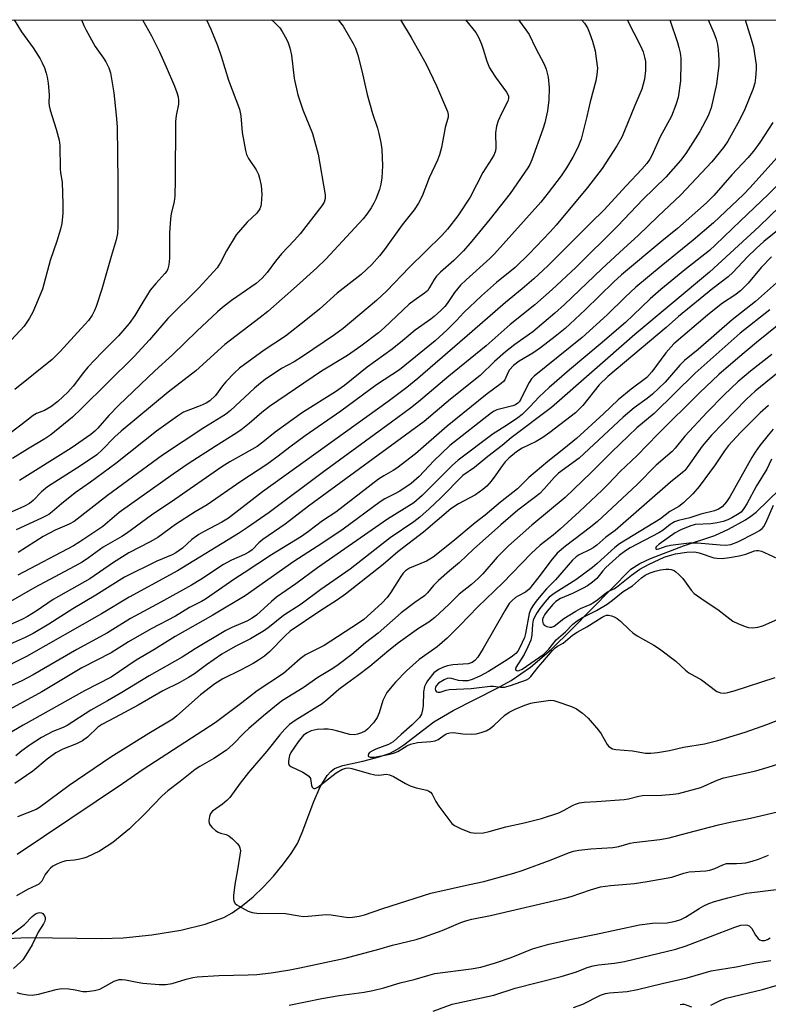
# Model space of a CAD drawing. Units: inches. Extents: x 1219770 to 1225770, y 553455 to 557455.
# Drawn here: x 1221525 to 1221721, y 557197 to 557455 of the extents above; entities that cross this region are included whole.
import ezdxf

# ---------------------------------------------------------------- set-up
doc = ezdxf.new("R2010")
doc.units = ezdxf.units.IN
doc.header["$MEASUREMENT"] = 0
for name, color, linetype in [('HYDRO-Single Line Stream', 4, 'Continuous'), ('NTRL-Trees', 3, 'Continuous'), ('Undefined', 1, 'Continuous')]:
    doc.layers.add(name, color=color, linetype=linetype)

msp = doc.modelspace()

# ---------------------------------------------------------------- linework, layer by layer
at = {"layer": 'HYDRO-Single Line Stream'}
msp.add_lwpolyline([(1221521.18, 557213.88), (1221526.65, 557214.15), (1221546.05, 557213.9), (1221551.73, 557214.02), (1221559.27, 557214.8), (1221566.92, 557216.1), (1221573.26, 557217.64), (1221578.19, 557219.42), (1221580.41, 557220.64), (1221583.1, 557222.53), (1221585.87, 557224.84), (1221588.61, 557227.45), (1221591.22, 557230.24), (1221593.89, 557233.45), (1221595.91, 557236.24), (1221597.51, 557238.85), (1221598.81, 557241.7), (1221601.84, 557249.89), (1221603.48, 557253.67), (1221605.34, 557256.72), (1221606.28, 557257.75), (1221607.29, 557258.49), (1221609.47, 557259.28), (1221614.69, 557260.45), (1221619.01, 557261.58), (1221621.93, 557262.57), (1221623.66, 557263.48), (1221625.52, 557264.72), (1221633.35, 557270.82), (1221638.43, 557273.8), (1221650, 557279.62), (1221653.71, 557281.63), (1221658.76, 557285.14), (1221664.19, 557289.81), (1221669.64, 557295.1), (1221685.16, 557310.86), (1221687.53, 557312.34), (1221690.32, 557313.71), (1221699.06, 557317), (1221707.25, 557319.74), (1221710.86, 557321.36), (1221715.35, 557323.86), (1221716.73, 557324.77), (1221718.14, 557325.89), (1221724.35, 557331.91)], dxfattribs=at)
at = {"layer": 'NTRL-Trees'}
msp.add_polyline3d([(1221234.99, 557455.19, 0), (1222030.51, 557455.11, 0), (1222029.76, 557453.65, 0), (1222031.3, 557446.89, 0), (1222036.98, 557421.94, 0), (1222035.79, 557370.75, 0), (1222129.84, 557299.92, 0), (1222218.36, 557247.32, 0), (1222238.57, 557235.31, 0), (1222269.29, 557217.06, 0), (1222295.26, 557202.18, 0), (1222560.66, 557050.16, 0)], dxfattribs=at)
at = {"layer": 'Undefined'}
for points, elevation in [([(1221672.24, 557455.15), (1221672.99, 557454.28), (1221673.74, 557453.09), (1221674.32, 557451.76), (1221675.08, 557449.56), (1221675.77, 557447.05), (1221676.1, 557445.03), (1221676.38, 557442.42), (1221676.27, 557440.76), (1221675.93, 557439.16), (1221674.46, 557433.66), (1221673.59, 557429.74), (1221672.08, 557423.83), (1221671.28, 557421.63), (1221669.96, 557419.09), (1221668.28, 557416.3), (1221666.86, 557414.22), (1221663.46, 557409.73), (1221661.48, 557407.29), (1221649.34, 557393.7), (1221648.09, 557392.49), (1221641.89, 557386.91), (1221640.44, 557385.47), (1221638.84, 557383.58), (1221636.86, 557380.64), (1221636.28, 557379.89), (1221635.25, 557378.85), (1221633.51, 557377.27), (1221632.59, 557376.55), (1221628.47, 557373.68), (1221625.17, 557370.81), (1221622.44, 557368.62), (1221615.89, 557363.97), (1221609.89, 557359.13), (1221607.56, 557357.42), (1221598.86, 557352.04), (1221591.67, 557346.87), (1221588.45, 557344.21), (1221586.94, 557343.08), (1221579.79, 557339.04), (1221577.68, 557337.73), (1221565.27, 557329.18), (1221559.14, 557325.06), (1221552.62, 557320.22), (1221551.4, 557319.44), (1221546.47, 557316.66), (1221542.59, 557313.86), (1221540.9, 557312.73), (1221538.88, 557311.56), (1221528.53, 557306.1), (1221518.5, 557300.39)], 442), ([(1221705.46, 557455.15), (1221705.47, 557455.13), (1221706.95, 557451.71), (1221707.57, 557450.11), (1221707.93, 557448.69), (1221708.15, 557447.25), (1221708.29, 557444.69), (1221708.27, 557443.24), (1221707.73, 557438.25), (1221706.32, 557432.06), (1221705.5, 557429.97), (1221703.31, 557425.87), (1221699.59, 557420.08), (1221698.25, 557418.2), (1221694.39, 557413.86), (1221688.35, 557408), (1221681.79, 557401.04), (1221670.68, 557390.09), (1221664.47, 557384.31), (1221659.92, 557380.33), (1221653.46, 557375.12), (1221647.18, 557369.57), (1221637.3, 557361.55), (1221629.38, 557354.83), (1221627.26, 557353.16), (1221622.23, 557349.46), (1221604.01, 557336.18), (1221590.12, 557325.8), (1221584.41, 557321.79), (1221582, 557320.22), (1221565.96, 557310.48), (1221553.33, 557303.56), (1221545.98, 557299.15), (1221526.32, 557287.96), (1221518.81, 557284.2)], 436), ([(1221608.22, 557455.16), (1221608.51, 557454.85), (1221609.52, 557453.46), (1221612.21, 557448.96), (1221612.77, 557447.7), (1221613.41, 557445.9), (1221614.47, 557441.77), (1221615.83, 557435.56), (1221617.25, 557430.55), (1221618.58, 557426.69), (1221618.97, 557425.27), (1221619.48, 557422.95), (1221619.7, 557421.06), (1221619.9, 557416.83), (1221619.69, 557413.69), (1221619.49, 557411.99), (1221619.09, 557410.58), (1221618.14, 557408.08), (1221617.65, 557406.99), (1221616.92, 557405.76), (1221615.77, 557404.11), (1221614.77, 557402.91), (1221604.98, 557392.33), (1221602.62, 557390.03), (1221597.31, 557385.23), (1221589.77, 557378.56), (1221587.74, 557376.94), (1221578.46, 557369.92), (1221570.79, 557362.99), (1221563.53, 557357.39), (1221551.22, 557347.11), (1221549.53, 557345.61), (1221546.11, 557342.09), (1221544.8, 557340.95), (1221540.49, 557337.98), (1221531.82, 557332.5), (1221530.25, 557331.21), (1221528.09, 557328.94), (1221527.12, 557328.15), (1221525.82, 557327.46), (1221520.88, 557325.23)], 450), ([(1221695.4, 557455.15), (1221697.42, 557449.24), (1221697.82, 557447.85), (1221698.11, 557446.48), (1221698.3, 557445.11), (1221698.35, 557443.91), (1221698.26, 557439.11), (1221697.61, 557434.76), (1221697, 557432.84), (1221695.84, 557429.89), (1221692.88, 557424.44), (1221690.72, 557419.55), (1221690.17, 557418.54), (1221689.35, 557417.38), (1221688.08, 557415.91), (1221683.93, 557411.55), (1221678.09, 557405.21), (1221674.73, 557401.97), (1221663.35, 557390.56), (1221659.68, 557387.12), (1221656.63, 557384.52), (1221652.27, 557380.95), (1221643.5, 557373.28), (1221629.17, 557360.98), (1221626.25, 557358.59), (1221621.4, 557354.89), (1221588.34, 557331.2), (1221579.39, 557324.25), (1221577.69, 557323.25), (1221572.85, 557320.72), (1221571.61, 557319.97), (1221569.78, 557318.65), (1221567.28, 557316.37), (1221565.59, 557315.14), (1221564.61, 557314.65), (1221560.55, 557313.01), (1221552.11, 557308.77), (1221544.54, 557304.08), (1221538.46, 557300.45), (1221532.16, 557296.41), (1221528.02, 557294), (1221525.99, 557292.93), (1221521.23, 557290.79)], 438), ([(1221556.83, 557455.16), (1221559.17, 557450.94), (1221561.31, 557446.74), (1221563.04, 557442.85), (1221565.17, 557437.7), (1221565.8, 557436.05), (1221566.15, 557434.92), (1221566.27, 557434.08), (1221566.23, 557433.04), (1221565.62, 557430.07), (1221565.47, 557428.45), (1221565.4, 557413.11), (1221565.26, 557408.86), (1221565.11, 557407.46), (1221564.34, 557404.24), (1221564.12, 557402.87), (1221563.94, 557399.09), (1221563.92, 557392.6), (1221563.73, 557390.85), (1221563.45, 557389.73), (1221563.16, 557389.13), (1221562.71, 557388.51), (1221560.28, 557385.87), (1221558.86, 557384.12), (1221556.86, 557381), (1221554.75, 557377.47), (1221553.3, 557375.44), (1221550.46, 557372.14), (1221546.09, 557367.76), (1221542.46, 557363.91), (1221541.33, 557362.54), (1221538.58, 557358.92), (1221537.18, 557357.37), (1221534.58, 557354.92), (1221532.69, 557353.48), (1221531.03, 557352.56), (1221528.98, 557351.72), (1221528.06, 557351.24), (1221524.86, 557348.67), (1221521.25, 557346.02)], 456), ([(1221715.26, 557455.14), (1221716.83, 557450.1), (1221717.38, 557448), (1221718.09, 557443.31), (1221718.11, 557442.17), (1221717.95, 557439.89), (1221717.74, 557438.49), (1221717.28, 557436.87), (1221715.11, 557431.73), (1221713.7, 557428.81), (1221710.69, 557423.28), (1221709.53, 557421.66), (1221706.43, 557417.87), (1221698.29, 557409.22), (1221692.23, 557403.52), (1221687.11, 557398.47), (1221683.33, 557395.11), (1221677.56, 557389.78), (1221667.78, 557380.41), (1221665.23, 557378.14), (1221659.4, 557373.24), (1221654.68, 557369.89), (1221652.26, 557367.98), (1221649.31, 557365.42), (1221645.56, 557361.75), (1221637.75, 557355.49), (1221630.81, 557349.64), (1221600.45, 557327.39), (1221594.28, 557322.72), (1221588.4, 557318.65), (1221587.37, 557317.78), (1221585.6, 557315.97), (1221584.77, 557315.34), (1221583.61, 557314.7), (1221580.19, 557313.24), (1221578.1, 557312.12), (1221572.17, 557308.18), (1221569.66, 557306.66), (1221561.6, 557302.17), (1221553.65, 557297.9), (1221547.61, 557294.17), (1221539.5, 557289.78), (1221528.04, 557283.14), (1221525.12, 557281.57), (1221521.43, 557279.85)], 434), ([(1221684.17, 557455.15), (1221687.74, 557448.37), (1221688.44, 557446.73), (1221688.81, 557445.33), (1221689.01, 557444.19), (1221689.01, 557441.89), (1221688.8, 557439.61), (1221688.03, 557436.91), (1221686.22, 557432.7), (1221683.53, 557425.96), (1221682.83, 557424.36), (1221681.51, 557422.07), (1221677.65, 557416.08), (1221673.77, 557411.08), (1221665.57, 557401.25), (1221663.94, 557399.44), (1221658.46, 557393.67), (1221654.81, 557390.12), (1221649.87, 557386.17), (1221645.94, 557382.71), (1221641.25, 557378.25), (1221639.38, 557376.2), (1221636.93, 557373.73), (1221633.78, 557370.87), (1221624.32, 557363.25), (1221618.31, 557359.27), (1221608.96, 557352.38), (1221599.54, 557345.92), (1221595.53, 557342.94), (1221592.47, 557340.53), (1221589.46, 557338.36), (1221582.64, 557333.92), (1221573.78, 557327.76), (1221570.67, 557325.91), (1221565.45, 557322.59), (1221560.83, 557319.17), (1221558.79, 557318.03), (1221553.22, 557315.21), (1221549.2, 557312.62), (1221542.92, 557308.38), (1221533.35, 557302.87), (1221528.83, 557299.81), (1221526.54, 557298.44), (1221525.24, 557297.76), (1221521.56, 557296.06)], 440), ([(1221523.04, 557455.16), (1221525.01, 557452.04), (1221528.04, 557447.79), (1221529.94, 557444.88), (1221530.46, 557443.85), (1221531, 557442.52), (1221531.46, 557441.16), (1221531.72, 557440.11), (1221531.99, 557438.48), (1221532.2, 557436.48), (1221532.25, 557435.33), (1221532.19, 557433.39), (1221532.27, 557432.53), (1221532.55, 557431.42), (1221534.13, 557426.42), (1221534.86, 557423.57), (1221535.1, 557422.13), (1221535.17, 557415.99), (1221535.26, 557414.99), (1221535.7, 557412.52), (1221535.88, 557406.71), (1221535.87, 557404.4), (1221535.56, 557401.64), (1221535.22, 557400.21), (1221534.29, 557397.06), (1221532.57, 557391.94), (1221530.54, 557384.44), (1221528, 557378.34), (1221527.14, 557376.83), (1221525.66, 557374.72), (1221522.39, 557371.08)], 460), ([(1221573.63, 557455.16), (1221574.75, 557452.67), (1221576.5, 557448.41), (1221577.49, 557445.59), (1221579.43, 557439.27), (1221582.27, 557431.7), (1221582.64, 557429.93), (1221583.03, 557425.55), (1221583.85, 557420.87), (1221584.12, 557419.79), (1221584.65, 557418.73), (1221586.7, 557415.75), (1221587.28, 557414.57), (1221587.6, 557413.55), (1221587.97, 557411.65), (1221588.14, 557409.31), (1221588.02, 557406.79), (1221587.91, 557406.25), (1221587.62, 557405.53), (1221586.87, 557404.42), (1221584.33, 557401.99), (1221582.53, 557400.04), (1221581.42, 557398.68), (1221578.89, 557394.5), (1221577.33, 557391.4), (1221576.41, 557390.02), (1221571.57, 557384.75), (1221563.49, 557376.68), (1221558.6, 557371.11), (1221554.57, 557366.75), (1221540.75, 557353.04), (1221538.37, 557350.84), (1221532.67, 557346.2), (1221531.17, 557345.08), (1221526.53, 557342.4), (1221522.61, 557339.95)], 454), ([(1221540.77, 557455.16), (1221541.35, 557453.71), (1221541.96, 557452.4), (1221544.33, 557448.18), (1221546.59, 557445.1), (1221547.2, 557444.12), (1221547.99, 557442.57), (1221548.43, 557441.2), (1221549.3, 557436), (1221549.9, 557430.14), (1221550.12, 557427.09), (1221550.33, 557412.52), (1221550.31, 557400.97), (1221550.21, 557399.03), (1221549.9, 557397.39), (1221548.56, 557393), (1221546.14, 557384.39), (1221544.66, 557379.9), (1221544.22, 557378.81), (1221543.54, 557377.61), (1221542.62, 557376.22), (1221541.68, 557375.1), (1221538.8, 557372.08), (1221535.14, 557368.02), (1221533.03, 557365.94), (1221523.2, 557358.04)], 458), ([(1221624.59, 557455.15), (1221627.46, 557450.53), (1221631.35, 557443.53), (1221634.07, 557437.78), (1221636.99, 557431.1), (1221637.16, 557430.33), (1221637.12, 557429.63), (1221636.33, 557426.86), (1221635.36, 557421.66), (1221634.86, 557419.68), (1221634.34, 557418.34), (1221632.18, 557413.7), (1221630.3, 557408.8), (1221629.33, 557407), (1221628.25, 557405.27), (1221625.02, 557401.29), (1221620.4, 557394.86), (1221619.1, 557393.18), (1221617.09, 557390.9), (1221614.31, 557388.28), (1221607.94, 557383.33), (1221603.29, 557379.17), (1221599.71, 557376.27), (1221594.35, 557372.09), (1221588.75, 557368.42), (1221582.33, 557363.7), (1221580.95, 557362.42), (1221578.7, 557360.06), (1221577.81, 557359.01), (1221575.95, 557356.46), (1221574.51, 557355.12), (1221573.54, 557354.5), (1221571.95, 557353.74), (1221567.59, 557352.08), (1221565.97, 557351.1), (1221560.48, 557347.09), (1221549.79, 557338.67), (1221543.1, 557333.71), (1221539.14, 557330.94), (1221535.51, 557328.08), (1221533.09, 557325.92), (1221532.18, 557325.26), (1221530.22, 557324.23), (1221523.58, 557321.18)], 448), ([(1221655.67, 557455.15), (1221657.61, 557452.54), (1221658.42, 557451.33), (1221660.11, 557447.84), (1221662.38, 557443.51), (1221662.9, 557442.2), (1221663.41, 557440.07), (1221663.67, 557437.27), (1221663.63, 557434.14), (1221663.27, 557431.27), (1221662.58, 557428.09), (1221662.08, 557426.41), (1221659.12, 557418.36), (1221658.61, 557417.18), (1221658.12, 557416.32), (1221653.42, 557409.52), (1221648.23, 557402.92), (1221643.4, 557397.04), (1221641.21, 557394.52), (1221638.64, 557391.94), (1221635.12, 557388.84), (1221634.09, 557387.84), (1221633.44, 557386.98), (1221632.28, 557384.82), (1221631.79, 557384.11), (1221630.97, 557383.37), (1221628.19, 557381.44), (1221626.91, 557380.44), (1221620.33, 557374.27), (1221618.8, 557372.92), (1221614.17, 557369.45), (1221610.72, 557366.98), (1221603.84, 557362.88), (1221590.23, 557353.61), (1221588.14, 557352.04), (1221584.84, 557349.12), (1221582.64, 557347.36), (1221580.92, 557346.22), (1221575.87, 557343.11), (1221568.84, 557338.51), (1221564.84, 557335.79), (1221550.7, 557325.79), (1221546.36, 557322.04), (1221540.35, 557318.08), (1221538.62, 557317.04), (1221524, 557309.3)], 444), ([(1221641.74, 557455.15), (1221644.41, 557451.85), (1221645.11, 557450.62), (1221645.89, 557448.76), (1221646.38, 557447.41), (1221647.28, 557444.33), (1221648.03, 557442.56), (1221648.6, 557441.58), (1221649.59, 557440.11), (1221652.47, 557436.16), (1221652.99, 557435.17), (1221653.05, 557434.49), (1221652.86, 557433.81), (1221651.22, 557430.77), (1221650.27, 557428.59), (1221649.82, 557427.21), (1221649.6, 557425.52), (1221649.69, 557421.57), (1221649.56, 557420.78), (1221649.21, 557419.78), (1221648.67, 557418.78), (1221646.3, 557415.09), (1221642.91, 557408.54), (1221639.72, 557403.66), (1221637, 557400.19), (1221635.49, 557398.5), (1221626.94, 557390.14), (1221620.99, 557383.95), (1221618.28, 557381.45), (1221609.55, 557374.12), (1221607.26, 557372.4), (1221598.84, 557366.71), (1221596.66, 557365.37), (1221593.38, 557363.54), (1221589.01, 557360.66), (1221587.78, 557359.73), (1221586.22, 557358.39), (1221579.93, 557352.58), (1221578.63, 557351.51), (1221572.94, 557348.01), (1221562.03, 557340.85), (1221547.56, 557330.24), (1221538.81, 557323.42), (1221537.55, 557322.73), (1221533.86, 557321.11), (1221530.73, 557319.47), (1221524.12, 557315.29)], 446), ([(1221590.69, 557455.16), (1221591.5, 557454.46), (1221592.89, 557453.08), (1221593.54, 557452.13), (1221594.64, 557450.12), (1221595.12, 557449.08), (1221595.55, 557447.79), (1221595.97, 557445.9), (1221596.68, 557439.78), (1221597.6, 557435.44), (1221598.95, 557431.56), (1221601.45, 557425.3), (1221602.06, 557423.34), (1221602.98, 557419.86), (1221604.82, 557409.2), (1221604.85, 557408.19), (1221604.56, 557407.24), (1221603.96, 557406.33), (1221598.22, 557398.94), (1221596.72, 557397.25), (1221593.34, 557393.72), (1221591.79, 557391.74), (1221589.61, 557388.77), (1221588.25, 557387.27), (1221586.7, 557385.92), (1221580.17, 557381.41), (1221577.81, 557379.6), (1221576.49, 557378.47), (1221571.11, 557373.38), (1221564.73, 557367.13), (1221560.02, 557362.94), (1221550.57, 557353.97), (1221547.91, 557351.23), (1221545.07, 557347.88), (1221544.31, 557347.14), (1221543.18, 557346.24), (1221538.06, 557342.69), (1221524.48, 557334.14)], 452), ([(1221722.48, 557428.15), (1221719.1, 557422.94), (1221717.4, 557420.67), (1221715.91, 557418.93), (1221711.72, 557414.46), (1221706.95, 557408.99), (1221705.03, 557407.05), (1221697.46, 557400.36), (1221693.29, 557396.99), (1221682.68, 557388.17), (1221680.7, 557386.33), (1221673.21, 557378.95), (1221667.88, 557374.12), (1221665.24, 557371.97), (1221661.44, 557369.04), (1221659.39, 557367.62), (1221655.83, 557365.47), (1221654.33, 557364.35), (1221653.29, 557363.23), (1221652.92, 557362.6), (1221652.05, 557360.63), (1221651.71, 557360.19), (1221651.1, 557359.6), (1221647.44, 557356.97), (1221636.89, 557348.45), (1221628.6, 557341.15), (1221623.7, 557337.39), (1221622.72, 557336.75), (1221620.21, 557335.4), (1221618.84, 557334.49), (1221607.63, 557325.89), (1221604.16, 557323.58), (1221600.44, 557320.77), (1221598.58, 557319.46), (1221590.74, 557314.62), (1221583.55, 557309.88), (1221581.09, 557308.36), (1221573.37, 557302.99), (1221572.33, 557302.38), (1221569.14, 557300.78), (1221565.46, 557298.53), (1221559.04, 557295.18), (1221553.09, 557291.75), (1221548.58, 557288.89), (1221540.87, 557284.96), (1221530.33, 557278.7), (1221521.84, 557274.06)], 432), ([(1221725.95, 557421.54), (1221716.55, 557411.08), (1221714.76, 557409.3), (1221706.9, 557401.88), (1221701.59, 557397.26), (1221693.13, 557390.44), (1221686.48, 557384.92), (1221683.68, 557382.3), (1221678.97, 557377.68), (1221672.36, 557371.7), (1221659.76, 557361.61), (1221659.06, 557360.85), (1221658.44, 557359.91), (1221657.74, 557358.63), (1221656.26, 557355.53), (1221655.81, 557354.85), (1221655.44, 557354.48), (1221654.86, 557354.08), (1221654.13, 557353.78), (1221649.98, 557352.71), (1221649.27, 557352.39), (1221648.54, 557351.92), (1221637.59, 557343.32), (1221633.42, 557339.34), (1221629.53, 557335.2), (1221627.39, 557333.41), (1221624.47, 557331.39), (1221623, 557330.57), (1221620.47, 557329.32), (1221619.26, 557328.57), (1221609.57, 557321.39), (1221603.98, 557317.65), (1221596.61, 557312.86), (1221583.79, 557303.88), (1221575.33, 557298.83), (1221565.42, 557293.17), (1221559.75, 557289.7), (1221555.18, 557287.02), (1221548.56, 557282.53), (1221541.57, 557278.95), (1221525.44, 557269.94), (1221509.06, 557260.32)], 430), ([(1221725.34, 557413.31), (1221721.31, 557409.25), (1221714.01, 557402.4), (1221707.43, 557396.03), (1221705.82, 557394.61), (1221699.34, 557389.47), (1221693.08, 557384.31), (1221690.27, 557381.86), (1221685.82, 557377.58), (1221683.74, 557375.7), (1221677.1, 557369.94), (1221669.02, 557363.21), (1221663.67, 557358.63), (1221661.11, 557356.16), (1221658.66, 557353.47), (1221656.57, 557351.54), (1221655.43, 557350.65), (1221652.77, 557348.81), (1221648.95, 557346.4), (1221639.74, 557339.52), (1221638.29, 557338.2), (1221630.33, 557330.23), (1221628.14, 557328.32), (1221621.17, 557323.98), (1221602.82, 557311.25), (1221597.12, 557307.05), (1221592.05, 557303.49), (1221590.67, 557302.36), (1221586.75, 557298.81), (1221585.64, 557297.97), (1221584.23, 557297.2), (1221580.26, 557295.59), (1221578.68, 557294.79), (1221570.68, 557289.96), (1221567.26, 557287.75), (1221558.53, 557282.9), (1221551.41, 557278.5), (1221547.64, 557276.3), (1221543.2, 557273.84), (1221537.02, 557269.8), (1221535.91, 557269.25), (1221533.21, 557268.24), (1221530.22, 557266.63), (1221527.26, 557264.7), (1221525.09, 557263.18), (1221523.49, 557261.89)], 428), ([(1221724.39, 557406.21), (1221718.94, 557400.92), (1221705.89, 557388.84), (1221686.26, 557372.54), (1221664.31, 557353.32), (1221653.71, 557345.37), (1221651.37, 557343.4), (1221647.58, 557340.48), (1221644.09, 557337.58), (1221640.97, 557335.45), (1221635.22, 557329.58), (1221632.18, 557326.73), (1221629.75, 557324.57), (1221628.1, 557323.33), (1221621.9, 557319.08), (1221611.39, 557310.89), (1221603.71, 557305.51), (1221598.53, 557301.65), (1221593.9, 557298.67), (1221590.23, 557295.69), (1221588.9, 557294.73), (1221585.21, 557292.58), (1221581.2, 557290.56), (1221577.69, 557288.57), (1221573.63, 557285.75), (1221570.5, 557283.42), (1221568.9, 557282.4), (1221566.46, 557281.06), (1221562.12, 557278.93), (1221555.69, 557275.18), (1221549.62, 557271.91), (1221546.11, 557270.11), (1221545.09, 557269.35), (1221542.38, 557266.74), (1221541.02, 557265.75), (1221539.48, 557265.03), (1221535.83, 557263.56), (1221533.99, 557262.61), (1221531.72, 557260.95), (1221527.93, 557257.78), (1221523.23, 557254.55)], 426), ([(1221723.7, 557399.79), (1221720.17, 557396.91), (1221718.11, 557395.07), (1221715.87, 557392.87), (1221712.02, 557388.81), (1221710.8, 557387.62), (1221706.7, 557384.58), (1221697.72, 557377.28), (1221694.46, 557374.36), (1221679.13, 557361.47), (1221676.89, 557359.25), (1221672.55, 557353.89), (1221670.59, 557351.93), (1221663.86, 557346.76), (1221662, 557345.44), (1221660.3, 557344.39), (1221656.57, 557342.63), (1221655.1, 557341.71), (1221653.13, 557340.06), (1221652.16, 557339.07), (1221651.33, 557338.03), (1221649.71, 557335.64), (1221648.47, 557334), (1221647.33, 557332.71), (1221646.29, 557331.76), (1221644.34, 557330.4), (1221639.83, 557328.08), (1221637.86, 557326.76), (1221630.64, 557320.61), (1221623.88, 557315.4), (1221620.11, 557312.06), (1221610.19, 557304.34), (1221608.03, 557302.78), (1221603.42, 557299.87), (1221595.64, 557294.6), (1221594.31, 557293.41), (1221590.2, 557289.18), (1221588.91, 557288.06), (1221587.32, 557286.94), (1221585.9, 557286.09), (1221582.59, 557284.32), (1221577.96, 557282.09), (1221575.82, 557280.8), (1221572.01, 557277.9), (1221565.87, 557272.38), (1221564.76, 557271.5), (1221558.43, 557267.69), (1221548.46, 557261.52), (1221537.5, 557254.08), (1221529.73, 557248.24), (1221528.83, 557247.77), (1221523.92, 557245.82)], 424), ([(1221722.14, 557392.87), (1221719.43, 557390.11), (1221715.99, 557386.03), (1221713.99, 557383.99), (1221712.49, 557382.82), (1221709.23, 557380.7), (1221707.59, 557379.45), (1221705.29, 557377.58), (1221696.48, 557370.04), (1221694.38, 557367.68), (1221690.67, 557362.69), (1221689.36, 557361.25), (1221685.26, 557358.19), (1221681.85, 557355.35), (1221678, 557351.71), (1221670.89, 557345.23), (1221667.52, 557342.44), (1221663.37, 557339.17), (1221658.4, 557334.98), (1221655.34, 557331.98), (1221650.89, 557328.46), (1221646.86, 557325.06), (1221644.22, 557323.02), (1221638.35, 557318.13), (1221633.23, 557314.07), (1221631.44, 557312.99), (1221627.03, 557311.15), (1221625.91, 557310.43), (1221625.34, 557309.82), (1221624.68, 557308.92), (1221622.03, 557304.63), (1221621.12, 557303.4), (1221619.74, 557301.99), (1221615, 557297.68), (1221613.56, 557296.66), (1221604.52, 557290.86), (1221599.65, 557288.38), (1221598.28, 557287.31), (1221593.91, 557283.45), (1221586.98, 557278.91), (1221582.93, 557275.79), (1221575.89, 557270.55), (1221556.96, 557258.28), (1221551.54, 557254.49), (1221523.89, 557235.96)], 422), ([(1221725.01, 557387.5), (1221717.93, 557381.2), (1221711.83, 557376.36), (1221702.91, 557368.56), (1221699.24, 557365.7), (1221698.04, 557364.47), (1221694.19, 557360.01), (1221690.83, 557356.86), (1221689.51, 557355.73), (1221686.09, 557353.21), (1221683.2, 557350.77), (1221671.55, 557340.01), (1221666.14, 557336.08), (1221665, 557334.95), (1221662.4, 557331.96), (1221661.23, 557330.76), (1221660.15, 557329.87), (1221655.43, 557326.38), (1221650.96, 557322.51), (1221643.79, 557316.11), (1221640.11, 557312.66), (1221637.49, 557310.48), (1221634.6, 557307.86), (1221633.32, 557306.6), (1221631.75, 557304.66), (1221630.92, 557303.87), (1221628.37, 557302.08), (1221624.82, 557299.44), (1221618.78, 557294.07), (1221615.4, 557291.51), (1221611.8, 557288.46), (1221608.26, 557285.77), (1221606.82, 557284.78), (1221602.88, 557282.39), (1221599.02, 557279.71), (1221593.6, 557276.34), (1221592.45, 557275.51), (1221588.61, 557272.35), (1221584.77, 557269.02), (1221583.53, 557267.85), (1221580.67, 557264.89), (1221578.91, 557263.36), (1221575.58, 557261.13), (1221571.86, 557259.02), (1221570.62, 557258.23), (1221566.71, 557255.1), (1221563.44, 557252.68), (1221561.94, 557251.32), (1221557.52, 557246.73), (1221553.4, 557242.68), (1221549.01, 557239.1), (1221545.46, 557236.79), (1221542.17, 557235.24), (1221541.38, 557234.96), (1221540.3, 557234.69), (1221538.93, 557234.46), (1221536.75, 557234.24), (1221535.75, 557234.04), (1221534.46, 557233.52), (1221533.25, 557232.85), (1221532.6, 557232.36), (1221531.88, 557231.56), (1221531.25, 557230.68), (1221530.3, 557228.93), (1221529.59, 557228.16), (1221528.89, 557227.77), (1221526.54, 557226.77), (1221523.71, 557225.1)], 420), ([(1221721.71, 557379.02), (1221713.9, 557372.82), (1221702.07, 557362.33), (1221691.27, 557351.75), (1221686.71, 557347.96), (1221684.52, 557345.92), (1221680.07, 557341.59), (1221674.78, 557336.26), (1221667.87, 557329.66), (1221659.15, 557322.45), (1221653, 557317.03), (1221650.05, 557314.07), (1221646.23, 557309.64), (1221645.06, 557308.39), (1221643.3, 557306.84), (1221640.05, 557304.28), (1221637.36, 557301.56), (1221633.65, 557298.22), (1221632.1, 557296.97), (1221629.35, 557295.25), (1221624.06, 557291.55), (1221621.54, 557289.53), (1221616.6, 557285.35), (1221613.36, 557282.86), (1221610.39, 557280.8), (1221608.39, 557279.3), (1221605.5, 557276.72), (1221603.99, 557275.51), (1221596.93, 557271.17), (1221595.45, 557270.04), (1221594.24, 557268.86), (1221592.88, 557267.33), (1221589.49, 557263.09), (1221584.71, 557257.43), (1221582.51, 557254.67), (1221579.72, 557250.91), (1221578.93, 557250.09), (1221577.86, 557249.17), (1221575.16, 557247.28), (1221574.68, 557246.68), (1221574.39, 557245.93), (1221574.22, 557244.86), (1221574.3, 557244.1), (1221574.55, 557243.63), (1221575.11, 557242.99), (1221575.99, 557242.23), (1221576.71, 557241.76), (1221577.34, 557241.53), (1221578.82, 557241.21), (1221579.54, 557240.8), (1221580.42, 557240.06), (1221581.67, 557238.84), (1221582.19, 557238.2), (1221582.43, 557237.73), (1221582.53, 557236.92), (1221582.42, 557235.76), (1221581.81, 557231.91), (1221581.04, 557228.06), (1221580.7, 557225.2), (1221580.7, 557224.36), (1221580.84, 557223.68), (1221581.2, 557223.11), (1221581.6, 557222.76), (1221582.8, 557222.01), (1221584.58, 557221.08), (1221585.67, 557220.73), (1221586.83, 557220.56), (1221594.4, 557220.46), (1221597.98, 557219.79), (1221599.14, 557219.66), (1221600.33, 557219.71), (1221605.06, 557220.18), (1221606.44, 557220.09), (1221610.85, 557219.42), (1221611.98, 557219.46), (1221613.72, 557219.7), (1221615.12, 557220.06), (1221620, 557221.72), (1221632.64, 557225.77), (1221642.8, 557228.08), (1221646.52, 557228.85), (1221654.43, 557231), (1221656.61, 557231.72), (1221664.21, 557234.5), (1221668.77, 557236.4), (1221670.1, 557236.85), (1221671.52, 557237.08), (1221674.69, 557237.39), (1221680.44, 557237.78), (1221682.03, 557238.07), (1221684.96, 557238.9), (1221685.99, 557239.12), (1221692.78, 557239.91), (1221695.28, 557240.32), (1221699.78, 557241.58), (1221708.19, 557243.75), (1221711.32, 557244.45), (1221716.59, 557245.45), (1221725.24, 557247.48)], 418), ([(1221725.94, 557376.63), (1221718.18, 557370.39), (1221713.28, 557366.32), (1221708.28, 557361.99), (1221703.2, 557357.16), (1221692.27, 557346.3), (1221686.86, 557340.73), (1221682.38, 557336.54), (1221679.19, 557333.17), (1221677.62, 557331.61), (1221671.66, 557326), (1221666.58, 557321.39), (1221664.73, 557319.82), (1221661.31, 557317.14), (1221658.94, 557315.02), (1221651.55, 557307.29), (1221644.91, 557300.98), (1221640.22, 557296.04), (1221636.89, 557292.76), (1221635.6, 557291.6), (1221634.23, 557290.51), (1221629.53, 557287.11), (1221626.16, 557284.16), (1221623.31, 557281.17), (1221621.05, 557278.47), (1221620.47, 557277.47), (1221619.99, 557276.42), (1221619.03, 557273.12), (1221618.52, 557271.88), (1221617.53, 557270.53), (1221615.97, 557268.86), (1221615.31, 557268.36), (1221614.34, 557267.87), (1221613.31, 557267.5), (1221612.57, 557267.36), (1221611.3, 557267.47), (1221607.83, 557268.45), (1221606.72, 557268.69), (1221605.6, 557268.83), (1221604.45, 557268.85), (1221602.76, 557268.73), (1221601.11, 557268.38), (1221600.05, 557267.92), (1221599.15, 557267.24), (1221597.75, 557265.57), (1221595.81, 557262.7), (1221595.48, 557261.91), (1221595.26, 557261.09), (1221595.15, 557260.29), (1221595.19, 557259.81), (1221595.4, 557259.41), (1221595.79, 557259.09), (1221598.91, 557257.55), (1221599.88, 557256.98), (1221600.52, 557256.49), (1221600.94, 557255.87), (1221601.26, 557254.07), (1221601.4, 557253.66), (1221601.63, 557253.38), (1221601.8, 557253.3), (1221602.19, 557253.29), (1221602.87, 557253.61), (1221607.71, 557257.42), (1221609.22, 557258.3), (1221610.26, 557258.64), (1221611.01, 557258.66), (1221611.87, 557258.52), (1221616.43, 557257.19), (1221617.85, 557256.88), (1221618.97, 557256.81), (1221620.98, 557257), (1221621.76, 557256.88), (1221622.81, 557256.4), (1221625.9, 557254.55), (1221627.17, 557253.94), (1221628.71, 557253.41), (1221631.55, 557252.79), (1221632.06, 557252.6), (1221632.47, 557252.33), (1221632.93, 557251.77), (1221633.87, 557249.84), (1221634.68, 557248.59), (1221637.57, 557244.77), (1221638.15, 557244.11), (1221638.81, 557243.55), (1221640.61, 557242.67), (1221643.05, 557241.75), (1221644.45, 557241.58), (1221646.43, 557241.65), (1221647.96, 557241.96), (1221652.3, 557243.21), (1221657.12, 557244.21), (1221661.73, 557245.36), (1221666.24, 557246.91), (1221667.68, 557247.59), (1221669.8, 557248.84), (1221670.6, 557249.17), (1221671.72, 557249.49), (1221672.88, 557249.66), (1221676.12, 557249.82), (1221683.44, 557250.39), (1221684.56, 557250.59), (1221687.26, 557251.29), (1221688.28, 557251.46), (1221693.33, 557251.51), (1221696.28, 557251.74), (1221697.72, 557251.97), (1221703.56, 557253.55), (1221707.91, 557255.48), (1221709.6, 557256.08), (1221718, 557257.9), (1221721.31, 557258.84), (1221726.05, 557260.4)], 416), ([(1221722.26, 557367.26), (1221716.59, 557362.85), (1221713.31, 557360.04), (1221709.72, 557356.68), (1221705.24, 557352.14), (1221699.4, 557345.83), (1221696.83, 557342.65), (1221696.05, 557341.8), (1221691.82, 557338.2), (1221686.86, 557333.09), (1221676.42, 557323.37), (1221674.57, 557321.88), (1221667.96, 557316.89), (1221665.84, 557315.04), (1221664.16, 557313.09), (1221661.34, 557309.26), (1221658.48, 557305.63), (1221657.51, 557304.81), (1221655.48, 557303.8), (1221654.83, 557303.4), (1221653.99, 557302.68), (1221653.23, 557301.83), (1221652.12, 557300.12), (1221646.38, 557290.01), (1221644.91, 557287.76), (1221644.15, 557286.88), (1221643.46, 557286.39), (1221642.39, 557286.01), (1221638.39, 557285.78), (1221636.97, 557285.5), (1221635.91, 557285.11), (1221634.64, 557284.51), (1221634, 557284.12), (1221633.41, 557283.62), (1221631.75, 557281.53), (1221631.26, 557280.79), (1221630.9, 557280.04), (1221630.64, 557278.68), (1221630.55, 557275.08), (1221630.45, 557273.9), (1221630.12, 557272.76), (1221629.61, 557271.96), (1221627.68, 557269.96), (1221624.76, 557267.41), (1221622.71, 557265.5), (1221621.48, 557264.83), (1221618.15, 557263.59), (1221617.08, 557263.11), (1221616.48, 557262.7), (1221616.2, 557262.39), (1221616.09, 557261.94), (1221616.22, 557261.7), (1221616.69, 557261.52), (1221617.78, 557261.54), (1221621.34, 557262.17), (1221622.78, 557262.51), (1221623.96, 557263.01), (1221626.3, 557264.48), (1221627.26, 557264.94), (1221629.09, 557265.35), (1221632.59, 557265.6), (1221633.7, 557265.8), (1221634.53, 557266.17), (1221636.38, 557267.48), (1221636.85, 557267.71), (1221637.57, 557267.92), (1221638.59, 557267.98), (1221641.02, 557267.66), (1221643.21, 557267.56), (1221644.51, 557267.66), (1221645.83, 557267.97), (1221647.16, 557268.46), (1221648.17, 557269.03), (1221649.26, 557269.93), (1221652.03, 557272.53), (1221653.23, 557273.29), (1221654.74, 557274.08), (1221657.32, 557275.12), (1221658.92, 557275.66), (1221659.78, 557275.84), (1221664.08, 557276.43), (1221664.9, 557276.35), (1221665.73, 557276.14), (1221669.61, 557274.84), (1221670.87, 557274.21), (1221672.44, 557273.07), (1221673.92, 557271.73), (1221676.71, 557268.6), (1221677.4, 557267.64), (1221678.91, 557264.81), (1221679.26, 557264.37), (1221679.89, 557263.92), (1221680.39, 557263.72), (1221681.23, 557263.55), (1221685.65, 557263.14), (1221689.04, 557262.58), (1221690.41, 557262.53), (1221692.15, 557262.71), (1221695.37, 557263.29), (1221699.01, 557264.09), (1221704.58, 557265.03), (1221708.08, 557265.91), (1221715.19, 557268.1), (1221720.9, 557270.07), (1221730.56, 557273.81)], 414), ([(1221725.27, 557363.69), (1221717.86, 557357.64), (1221715.59, 557355.53), (1221706.41, 557346.04), (1221703.96, 557343.15), (1221700.2, 557337.86), (1221699.36, 557336.81), (1221698.78, 557336.23), (1221695.63, 557333.75), (1221681.06, 557321), (1221678.6, 557319.25), (1221676.21, 557317.16), (1221675.28, 557316.46), (1221674.51, 557316.02), (1221671.61, 557314.68), (1221670.77, 557314.12), (1221669.81, 557313.25), (1221665.34, 557308.05), (1221663.03, 557305.68), (1221661.51, 557304), (1221660.25, 557302.48), (1221659.38, 557301.25), (1221658.88, 557300.35), (1221658.49, 557299.24), (1221657.5, 557293.99), (1221657.22, 557292.94), (1221655.94, 557290.12), (1221655.51, 557289.38), (1221654.95, 557288.72), (1221654.09, 557288.03), (1221652.7, 557287.09), (1221647.74, 557284.04), (1221645.47, 557282.81), (1221643.5, 557281.91), (1221642.36, 557281.59), (1221640.98, 557281.52), (1221639.88, 557281.67), (1221638.04, 557282.17), (1221637.39, 557282.22), (1221636.86, 557282.13), (1221636.09, 557281.82), (1221634.64, 557280.91), (1221633.96, 557280.22), (1221633.79, 557279.84), (1221633.75, 557279.41), (1221633.86, 557278.98), (1221634.12, 557278.67), (1221634.45, 557278.57), (1221635.06, 557278.6), (1221636.65, 557279.09), (1221637.45, 557279.24), (1221643.16, 557279.51), (1221648.23, 557280.19), (1221649.06, 557280.19), (1221650.92, 557279.86), (1221651.96, 557279.9), (1221653.56, 557280.3), (1221657.71, 557281.81), (1221658.33, 557282.16), (1221658.9, 557282.65), (1221660.79, 557285.15), (1221662.08, 557286.56), (1221664.5, 557289.42), (1221665.28, 557290.19), (1221665.91, 557290.64), (1221667.41, 557291.48), (1221669.88, 557293.51), (1221671.03, 557294.31), (1221673.64, 557295.7), (1221677.66, 557298.28), (1221678.31, 557298.61), (1221678.82, 557298.76), (1221679.31, 557298.76), (1221680.07, 557298.6), (1221680.82, 557298.32), (1221681.54, 557297.96), (1221682.43, 557297.25), (1221684.72, 557295.02), (1221685.71, 557294.15), (1221686.83, 557293.4), (1221691.25, 557290.91), (1221692.74, 557289.94), (1221696.99, 557286.71), (1221699.54, 557284.35), (1221700.44, 557283.63), (1221703.79, 557281.81), (1221707.77, 557278.79), (1221708.27, 557278.54), (1221708.78, 557278.4), (1221709.85, 557278.34), (1221710.69, 557278.47), (1221712.36, 557278.93), (1221723.13, 557282.45)], 412), ([(1221721.34, 557353.84), (1221719.2, 557351.91), (1221714.03, 557346.74), (1221710.87, 557343.34), (1221709.78, 557341.95), (1221707.34, 557338.28), (1221703.12, 557332.59), (1221701.48, 557330.7), (1221698.99, 557328.26), (1221697.83, 557327.36), (1221695.44, 557326), (1221692.95, 557324.14), (1221682.17, 557317.54), (1221680.94, 557316.58), (1221676.32, 557312.36), (1221675.09, 557311.34), (1221670.69, 557308.07), (1221665.25, 557304.7), (1221663.74, 557303.48), (1221662.61, 557302.25), (1221661.24, 557300.56), (1221660.53, 557299.52), (1221659.83, 557298.24), (1221659.53, 557297.44), (1221659.31, 557296.39), (1221659.19, 557293.58), (1221658.89, 557292.27), (1221658.12, 557290.47), (1221657.11, 557288.43), (1221654.95, 557285.02), (1221654.86, 557284.63), (1221654.98, 557284.36), (1221655.1, 557284.27), (1221655.41, 557284.2), (1221655.8, 557284.25), (1221656.64, 557284.62), (1221662.26, 557288.55), (1221663.58, 557289.87), (1221665.52, 557292.28), (1221668, 557294.41), (1221669.96, 557296.44), (1221671.04, 557297.31), (1221672.45, 557298.17), (1221676.18, 557300.01), (1221678.98, 557301.71), (1221680.39, 557302.75), (1221683.2, 557305.03), (1221685.57, 557306.54), (1221687.97, 557308.6), (1221688.96, 557309.31), (1221690.25, 557309.91), (1221691.61, 557310.37), (1221692.98, 557310.68), (1221694.37, 557310.88), (1221695.2, 557310.88), (1221695.76, 557310.79), (1221696.55, 557310.51), (1221697, 557310.21), (1221697.83, 557309.45), (1221698.8, 557308.41), (1221701.01, 557305.36), (1221701.81, 557304.53), (1221704.43, 557302.63), (1221708.08, 557300.32), (1221711.95, 557297.25), (1221713.26, 557296.57), (1221715.21, 557295.82), (1221716.07, 557295.6), (1221717.16, 557295.51), (1221718.53, 557295.64), (1221719.89, 557296), (1221723.97, 557297.85)], 410), ([(1221722.58, 557347.65), (1221721.26, 557346.07), (1221719.11, 557343.34), (1221717.83, 557341.58), (1221716.96, 557340.17), (1221711.16, 557329.86), (1221710.28, 557328.52), (1221709.15, 557327.28), (1221708.21, 557326.63), (1221707.16, 557326.17), (1221703.55, 557325.36), (1221700.67, 557324.33), (1221697.73, 557323.66), (1221696.69, 557323.3), (1221695.53, 557322.63), (1221693.67, 557321.16), (1221692.53, 557320.41), (1221684.96, 557316.44), (1221683.74, 557315.72), (1221682.15, 557314.46), (1221678.56, 557311.3), (1221677.78, 557310.43), (1221676.23, 557308.39), (1221675.13, 557307.42), (1221673.74, 557306.48), (1221672.66, 557305.85), (1221669.84, 557304.52), (1221666.68, 557303.18), (1221665.47, 557302.38), (1221664.68, 557301.58), (1221663.19, 557299.83), (1221662.5, 557298.92), (1221662.18, 557298.37), (1221661.97, 557297.73), (1221661.94, 557297.24), (1221662.12, 557296.56), (1221662.41, 557296.19), (1221663.11, 557295.8), (1221663.9, 557295.63), (1221664.39, 557295.68), (1221665.02, 557295.94), (1221667.53, 557297.88), (1221670.72, 557299.87), (1221671.97, 557300.57), (1221674.5, 557301.63), (1221675.62, 557302.27), (1221676.54, 557302.93), (1221678.75, 557304.75), (1221679.22, 557305.04), (1221680.7, 557305.7), (1221681.38, 557306.13), (1221685.32, 557309.34), (1221687.55, 557310.92), (1221689.98, 557312.16), (1221693.98, 557313.99), (1221695.31, 557314.47), (1221696.9, 557314.89), (1221699.9, 557315.36), (1221701.93, 557315.46), (1221703.1, 557315.21), (1221706.97, 557313.86), (1221707.79, 557313.74), (1221709.19, 557313.72), (1221711.09, 557313.92), (1221713.64, 557314.4), (1221715.37, 557314.83), (1221717.69, 557315.67), (1221718.19, 557315.78), (1221718.71, 557315.77), (1221719.52, 557315.57), (1221720.33, 557315.25), (1221724.91, 557313.11)], 408), ([(1221722.14, 557339.75), (1221720.89, 557337.16), (1221718.17, 557332.79), (1221715.71, 557328.01), (1221714.91, 557326.77), (1221714.15, 557325.89), (1221713.22, 557325.21), (1221711.7, 557324.33), (1221710.66, 557323.84), (1221709.41, 557323.41), (1221707.9, 557323.05), (1221706.21, 557322.8), (1221702.09, 557322.59), (1221700.72, 557322.19), (1221698.29, 557321.22), (1221696.8, 557320.38), (1221692.59, 557317.47), (1221691.82, 557316.77), (1221691.67, 557316.46), (1221691.79, 557316.15), (1221692.08, 557316.11), (1221692.5, 557316.2), (1221694.49, 557316.89), (1221695.57, 557317.14), (1221700.49, 557317.83), (1221702.68, 557317.82), (1221708.69, 557317.24), (1221710.15, 557317.16), (1221711.48, 557317.33), (1221713.29, 557318.08), (1221717.76, 557320.3), (1221718.99, 557321.04), (1221719.66, 557321.56), (1221720.13, 557322.1), (1221720.68, 557323.06), (1221722.66, 557327.69)], 406), ([(1221523.73, 557199.73), (1221524.57, 557199.47), (1221526.61, 557199.05), (1221527.78, 557198.95), (1221529.45, 557199.22), (1221534.12, 557200.47), (1221535.49, 557200.73), (1221537.45, 557200.64), (1221539.14, 557200.39), (1221541.08, 557199.98), (1221542.2, 557199.97), (1221544.22, 557200.25), (1221545.62, 557200.61), (1221546.4, 557200.97), (1221549.39, 557202.64), (1221550.64, 557203.09), (1221551.49, 557203.12), (1221552.36, 557203.02), (1221555.43, 557202.38), (1221556.85, 557202.18), (1221561.19, 557201.8), (1221562.91, 557201.76), (1221564.6, 557202.02), (1221568.3, 557203.22), (1221570.02, 557203.64), (1221571.18, 557203.84), (1221576.83, 557204.12), (1221584.62, 557204.31), (1221586.9, 557204.45), (1221590.65, 557204.86), (1221595.54, 557205.65), (1221598.18, 557206.16), (1221610.09, 557208.68), (1221618.97, 557211.08), (1221622.49, 557212.1), (1221628.75, 557213.63), (1221630.67, 557214.22), (1221635.58, 557215.96), (1221640.51, 557218.07), (1221642.1, 557218.61), (1221643.42, 557218.95), (1221648.25, 557219.93), (1221667.82, 557224.43), (1221669.51, 557224.93), (1221674.57, 557226.65), (1221677.22, 557227.41), (1221679.8, 557227.83), (1221686.1, 557228.33), (1221689.44, 557228.82), (1221695.91, 557229.97), (1221699.08, 557230.99), (1221700.5, 557231.35), (1221704.89, 557231.68), (1221705.94, 557231.83), (1221707.24, 557232.23), (1221709.32, 557233.22), (1221710.3, 557233.53), (1221711.02, 557233.61), (1221712.97, 557233.55), (1221714.33, 557233.62), (1221715.42, 557233.78), (1221717.1, 557234.17), (1221718.74, 557234.67), (1221721.39, 557235.73)], 420), ([(1221595.32, 557196.36), (1221603.94, 557198.08), (1221608.52, 557198.86), (1221615.04, 557199.77), (1221617.35, 557200.22), (1221620.2, 557200.88), (1221624.5, 557202.24), (1221628.2, 557203.09), (1221631.77, 557204.18), (1221633.65, 557204.66), (1221643.23, 557205.89), (1221645.78, 557206.35), (1221649.57, 557207.44), (1221653.76, 557208.88), (1221659.34, 557211.14), (1221663.63, 557212.37), (1221669.59, 557213.71), (1221676.1, 557214.99), (1221687.43, 557217.48), (1221690.9, 557217.9), (1221694.76, 557218.01), (1221696.91, 557218.45), (1221698.29, 557218.89), (1221699.52, 557219.47), (1221703.11, 557221.77), (1221704.36, 557222.49), (1221705.66, 557223.06), (1221707.16, 557223.57), (1221710.66, 557224.54), (1221715.59, 557225.75), (1221724.88, 557226.93)], 422), ([(1221522.55, 557215.12), (1221524.66, 557216.65), (1221525.76, 557217.58), (1221527.84, 557219.62), (1221528.7, 557220.31), (1221529.37, 557220.63), (1221529.81, 557220.72), (1221530.25, 557220.65), (1221530.62, 557220.4), (1221531.05, 557219.83), (1221531.22, 557219.39), (1221531.24, 557218.92), (1221531.12, 557218.44), (1221530.76, 557217.72), (1221529.34, 557215.58), (1221527.78, 557212.25), (1221526.14, 557209.46), (1221525.32, 557208.26), (1221524.75, 557207.65), (1221522.86, 557206.03)], 420), ([(1221633.18, 557194.78), (1221638.21, 557196.62), (1221649.13, 557199.03), (1221654.81, 557200.83), (1221666.89, 557203.92), (1221670.89, 557205.15), (1221673.67, 557206.24), (1221675.25, 557206.73), (1221676.66, 557206.97), (1221680.91, 557207.37), (1221683.52, 557207.82), (1221696.98, 557211.07), (1221699.71, 557211.99), (1221712.48, 557216.89), (1221714.12, 557217.41), (1221715.37, 557217.48), (1221715.84, 557217.37), (1221716.28, 557217.16), (1221716.97, 557216.5), (1221717.98, 557214.71), (1221718.68, 557213.86), (1221719.11, 557213.54), (1221719.55, 557213.37), (1221720.41, 557213.39), (1221721.12, 557213.64), (1221721.84, 557214.01)], 424), ([(1221670.11, 557195.72), (1221672.53, 557196.64), (1221677.19, 557198.99), (1221678.48, 557199.44), (1221679.59, 557199.61), (1221684.17, 557199.99), (1221686.95, 557200.46), (1221693.39, 557202.03), (1221699.96, 557203.52), (1221706.26, 557205.36), (1221712.86, 557206.45), (1221717.91, 557207.45), (1221721.95, 557208.12)], 426), ([(1221706.19, 557196.34), (1221708.84, 557197.68), (1221710.23, 557198.2), (1221719.83, 557200.48), (1221737.77, 557205.69)], 428), ([(1221698.16, 557196.5), (1221698.68, 557196.61), (1221699.18, 557196.6), (1221701.13, 557195.91)], 428)]:
    msp.add_lwpolyline(points, dxfattribs=dict(at, elevation=elevation))

doc.saveas('drawing.dxf')
